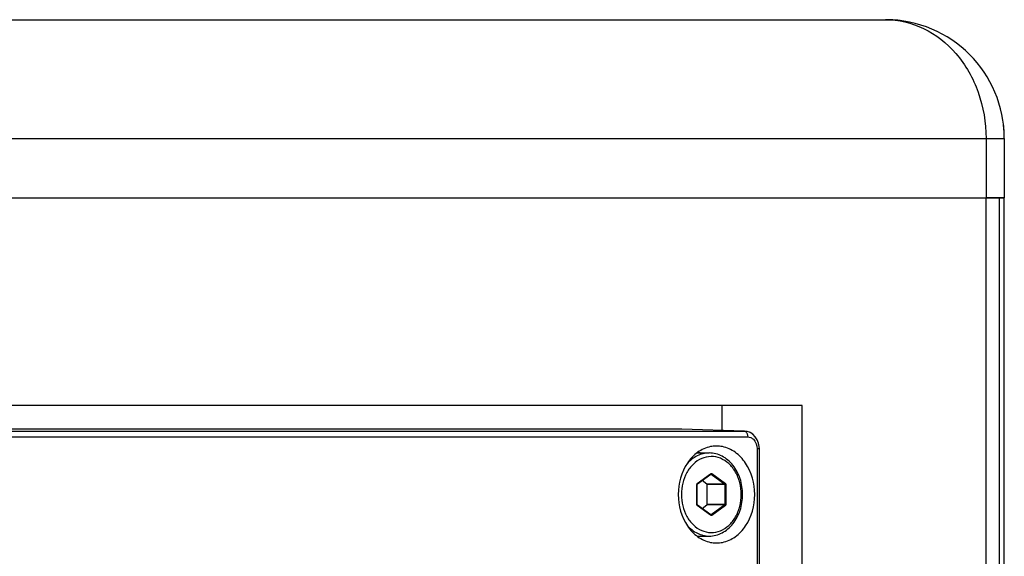
# Paper-space layout '13000547_1' of a CAD drawing. Units: millimetres. Extents: x 0 to 297, y 0 to 210.
# Drawn here: x 223 to 236, y 138 to 145 of the extents above; entities that cross this region are included whole.
import ezdxf

# ---------------------------------------------------------------- set-up
doc = ezdxf.new("R2010")
doc.units = ezdxf.units.MM
doc.header["$LTSCALE"] = 16.335
doc.layers.get('0').update_dxf_attribs({"linetype": 'CONTINUOUS'})

psp = doc.layouts.new('13000547_1')

# ---------------------------------------------------------------- linework, layer by layer
at = {"color": 7, "linetype": 'CONTINUOUS'}
for p, q in [((217.07055, 144.98732), (234.24555, 144.98732)), ((235.74555, 143.48732), (235.74555, 142.73732)), ((217.32433, 142.73732), (224.15805, 142.73732)), ((217.32433, 142.73732), (224.34555, 142.73732)), ((224.15805, 142.73732), (224.34555, 142.73732)), ((224.34555, 142.73732), (224.49555, 142.73732)), ((224.34555, 142.73732), (224.64555, 142.73732)), ((224.49555, 142.73732), (224.64555, 142.73732)), ((224.64555, 142.73732), (224.83305, 142.73732)), ((224.64555, 142.73732), (233.45805, 142.73732)), ((224.83305, 142.73732), (226.07055, 142.73732)), ((226.07055, 142.73732), (226.29423, 142.73732)), ((226.29423, 142.73732), (226.36922, 142.73732)), ((226.36922, 142.73732), (226.67055, 142.73732)), ((226.67055, 142.73732), (227.34555, 142.73732)), ((227.34555, 142.73732), (228.76923, 142.73732)), ((228.76923, 142.73732), (233.45805, 142.73732)), ((233.45805, 142.73732), (235.51495, 142.73732)), ((233.45805, 142.73732), (235.51495, 142.73732)), ((235.5826, 142.73732), (235.51495, 142.73732)), ((235.51495, 142.73732), (235.5762, 142.73732)), ((235.5762, 142.73732), (235.59152, 142.73732)), ((235.59152, 142.73732), (235.5826, 142.73732)), ((235.62988, 142.73732), (235.59152, 142.73732)), ((235.59152, 142.73732), (235.6122, 142.73732)), ((235.6122, 142.73732), (235.62988, 142.73732)), ((235.63904, 142.73732), (235.62988, 142.73732)), ((235.62988, 142.73732), (235.64343, 142.73732)), ((235.68472, 142.73732), (235.63904, 142.73732)), ((235.64343, 142.73732), (235.68476, 142.73732)), ((235.71506, 142.73732), (235.68472, 142.73732)), ((235.68476, 79.73732), (235.68476, 142.73732)), ((235.68483, 142.73732), (235.71506, 142.73732)), ((235.68483, 79.73732), (235.68483, 142.73732)), ((235.72157, 142.73732), (235.71506, 142.73732)), ((235.71506, 142.73732), (235.72157, 142.73732)), ((235.73524, 142.73732), (235.72157, 142.73732)), ((235.72157, 142.73732), (235.73524, 142.73732)), ((235.7391, 142.73732), (235.73524, 142.73732)), ((235.73524, 142.73732), (235.7391, 142.73732)), ((235.74555, 142.73732), (235.7391, 142.73732)), ((235.7391, 142.73732), (235.74555, 142.73732)), ((235.74555, 79.73732), (235.74555, 142.73732)), ((233.18933, 140.11232), (219.53704, 140.11232)), ((232.17349, 140.11232), (232.17349, 139.79775)), ((233.18933, 82.36232), (233.18933, 140.11232)), ((231.67116, 139.81232), (219.53704, 139.81232)), ((232.45741, 139.78952), (231.67116, 139.81232)), ((232.49596, 139.78488), (232.46121, 139.78947)), ((232.52454, 139.77447), (232.49596, 139.78488)), ((232.63944, 139.63802), (232.62268, 139.6802)), ((232.64837, 139.59349), (232.63944, 139.63802)), ((231.86197, 139.51232), (232.01469, 139.51232)), ((232.10716, 139.59963), (232.09638, 139.59942)), ((232.64998, 139.56464), (232.64837, 139.59349)), ((232.64998, 139.56464), (232.64998, 139.56464)), ((231.86791, 139.12204), (232.0363, 139.24541)), ((231.98587, 139.11939), (231.92508, 139.16392)), ((231.86206, 138.86175), (231.86206, 139.11289)), ((231.86294, 139.11721), (231.86421, 139.11921)), ((231.86421, 139.11921), (231.8649, 139.11984)), ((231.8649, 139.11984), (231.86791, 139.12204)), ((231.98882, 138.86175), (231.98882, 139.11289)), ((231.86791, 138.85261), (231.8649, 138.85481)), ((232.0363, 138.72923), (231.86791, 138.85261)), ((231.92508, 138.81072), (231.98587, 138.85525)), ((232.03777, 138.72867), (232.03659, 138.72904)), ((231.86324, 138.46232), (232.01469, 138.46232)), ((232.09793, 138.37517), (232.10871, 138.37497))]:
    psp.add_line(p, q, dxfattribs=at)
at = {"color": 9, "linetype": 'CONTINUOUS'}
for p, q in [((217.32433, 143.48732), (234.64804, 143.48732)), ((234.64804, 143.48732), (235.51495, 143.48732)), ((235.51495, 143.48732), (235.74555, 143.48732)), ((235.51495, 143.48732), (235.51495, 142.73732)), ((235.51495, 79.73732), (235.51495, 142.73732)), ((219.84572, 139.78952), (232.45741, 139.78952)), ((232.45741, 139.78952), (232.46122, 139.78947)), ((219.89109, 139.71469), (232.50278, 139.71469)), ((231.86509, 139.12589), (232.03348, 139.24926)), ((232.03348, 139.24926), (232.03471, 139.25016)), ((232.03471, 139.25016), (232.03648, 139.25146)), ((232.03777, 139.24496), (232.0363, 139.24496)), ((232.04073, 139.24496), (232.03777, 139.24496)), ((232.04073, 139.24496), (232.21212, 139.11939)), ((232.0483, 139.25146), (232.21969, 139.12589)), ((231.85918, 138.86175), (231.85918, 139.11289)), ((231.85918, 139.11289), (231.86206, 139.11289)), ((231.86379, 139.12478), (231.86509, 139.12589)), ((232.21212, 139.11939), (231.98587, 139.11939)), ((232.21508, 139.11289), (231.98882, 139.11289)), ((232.21508, 139.11289), (232.21508, 138.86175)), ((232.2256, 139.11289), (232.21508, 139.11289)), ((232.2256, 139.11289), (232.2256, 138.86175)), ((231.85918, 138.86175), (231.86206, 138.86175)), ((231.86008, 138.85602), (231.85928, 138.85977)), ((231.86509, 138.84876), (231.86378, 138.84987)), ((232.03348, 138.72538), (231.86509, 138.84876)), ((232.21212, 138.85525), (231.98587, 138.85525)), ((232.21508, 138.86175), (231.98882, 138.86175)), ((232.21212, 138.85525), (232.04073, 138.72968)), ((232.21969, 138.84876), (232.0483, 138.72318)), ((232.2256, 138.86175), (232.21508, 138.86175)), ((232.03471, 138.72448), (232.03348, 138.72538)), ((232.03648, 138.72318), (232.03471, 138.72448)), ((232.03777, 138.72968), (232.0363, 138.72968)), ((232.04073, 138.72968), (232.03777, 138.72968))]:
    psp.add_line(p, q, dxfattribs=at)
at = {"color": 7, "linetype": 'CONTINUOUS'}
for points in [[(232.62268, 139.6802), (232.59856, 139.71776), (232.56821, 139.74862), (232.5332, 139.77132), (232.52454, 139.77447)], [(232.6612, 128.52916), (232.65986, 130.19397), (232.64998, 139.56464)]]:
    psp.add_lwpolyline(points, dxfattribs=at)
for centre, radius, start, end in [((234.24555, 143.48732), 1.5, 82.941007, 90), ((234.24555, 143.48732), 1.5, 0, 90), ((234.24555, 143.48732), 1.5, 0, 6.921099), ((231.64452, 139.1459), 0.44777, 55.161753, 58.276729), ((232.10771, 139.21489), 0.38475, 91.686872, 101.443965), ((232.10677, 139.2156), 0.38403, 78.559172, 89.940637), ((232.03848, 138.73221), 0.00369, 233.708779, 239.14325), ((231.64437, 138.82895), 0.44803, 301.838297, 304.837668), ((232.10927, 138.76003), 0.38507, 258.565741, 268.312203), ((232.10832, 138.75872), 0.38375, 270.058068, 281.450227)]:
    psp.add_arc(centre, radius, start, end, dxfattribs=at)
at = {"color": 9, "linetype": 'CONTINUOUS'}
for centre, radius, start, end in [((232.03746, 139.24052), 0.00552, 53.724302, 62.239769), ((231.87803, 139.1129), 0.01885, 168.050277, 180.019548), ((231.87814, 138.86175), 0.01896, 180.006197, 185.984697)]:
    psp.add_arc(centre, radius, start, end, dxfattribs=at)
for points, knots in [([(234.24555, 144.98732), (234.40886, 144.98721), (234.74964, 144.90674), (235.17035, 144.57041), (235.45016, 144.07341), (235.51493, 143.68494), (235.51495, 143.48732)], [0, 0, 0, 0, 0.22629482, 0.46640376, 0.72616234, 1, 1, 1, 1]), ([(232.45741, 139.78952), (232.46354, 139.78935), (232.49399, 139.777), (232.50275, 139.73943), (232.50278, 139.71469)], [0, 0, 0, 0, 0.19870038, 1, 1, 1, 1]), ([(232.54127, 139.70652), (232.55314, 139.70133), (232.60032, 139.66908), (232.6211, 139.60779), (232.62115, 139.56471)], [0, 0, 0, 0, 0.23109867, 1, 1, 1, 1]), ([(232.01469, 139.51232), (231.9891, 139.51232), (231.93721, 139.50613), (231.83637, 139.46932), (231.77124, 139.41625), (231.73538, 139.37461)], [0, 0, 0, 0, 0.23989584, 0.48460314, 1, 1, 1, 1]), ([(232.64999, 139.56464), (232.65002, 139.56528), (232.64586, 139.56381), (232.63866, 139.56605), (232.62823, 139.56471), (232.62115, 139.56471)], [0, 0, 0, 0, 0.06665584, 0.26414743, 1, 1, 1, 1]), ([(232.42064, 138.98732), (232.42064, 139.03744), (232.40848, 139.13636), (232.35493, 139.27151), (232.27044, 139.38035), (232.16164, 139.45157), (232.03863, 139.4757), (231.91608, 139.44853), (231.80854, 139.37483), (231.7551, 139.30331), (231.73305, 139.26353)], [0, 0, 0, 0, 0.14180353, 0.27853696, 0.40666139, 0.52561475, 0.63863555, 0.75185682, 0.87130744, 1, 1, 1, 1]), ([(231.73305, 139.26353), (231.71026, 139.22243), (231.67557, 139.13196), (231.66415, 139.03596), (231.66415, 138.98732)], [0, 0, 0, 0, 0.49141587, 1, 1, 1, 1]), ([(232.03648, 139.25146), (232.03676, 139.25084), (232.03748, 139.24898), (232.03743, 139.24624), (232.0363, 139.24541)], [0, 0, 0, 0, 0.32453718, 1, 1, 1, 1]), ([(232.03648, 139.25146), (232.03816, 139.25269), (232.04239, 139.25425), (232.04662, 139.25269), (232.0483, 139.25146)], [0, 0, 0, 0, 0.50000431, 1, 1, 1, 1]), ([(232.0483, 139.25146), (232.04751, 139.24972), (232.04546, 139.24694), (232.04225, 139.24496), (232.04073, 139.24496)], [0, 0, 0, 0, 0.55792842, 1, 1, 1, 1]), ([(231.85959, 139.1168), (231.85975, 139.11758), (231.86057, 139.1205), (231.86219, 139.12322), (231.86379, 139.12478)], [0, 0, 0, 0, 0.26256275, 1, 1, 1, 1]), ([(231.86509, 139.12589), (231.86537, 139.12527), (231.86609, 139.12341), (231.86604, 139.12066), (231.8649, 139.11984)], [0, 0, 0, 0, 0.32453719, 1, 1, 1, 1]), ([(232.21969, 139.12589), (232.2189, 139.12414), (232.21685, 139.12136), (232.21364, 139.11939), (232.21212, 139.11939)], [0, 0, 0, 0, 0.5579284, 1, 1, 1, 1]), ([(232.21212, 139.11939), (232.21355, 139.11834), (232.21484, 139.11595), (232.21508, 139.11355), (232.21508, 139.11289)], [0, 0, 0, 0, 0.73168441, 1, 1, 1, 1]), ([(232.21969, 139.12589), (232.22061, 139.12521), (232.22411, 139.12176), (232.2256, 139.11661), (232.2256, 139.11289)], [0, 0, 0, 0, 0.23445477, 1, 1, 1, 1]), ([(231.66415, 138.98732), (231.66415, 138.93868), (231.67557, 138.84268), (231.71025, 138.75222), (231.73304, 138.71112)], [0, 0, 0, 0, 0.5085837, 1, 1, 1, 1]), ([(231.73304, 138.71112), (231.7551, 138.67133), (231.80854, 138.59982), (231.91607, 138.52612), (232.03863, 138.49894), (232.16164, 138.52307), (232.27044, 138.59429), (232.35493, 138.70313), (232.40848, 138.83829), (232.42064, 138.9372), (232.42064, 138.98732)], [0, 0, 0, 0, 0.12869295, 0.24814386, 0.3613652, 0.47438587, 0.593339, 0.72146323, 0.85819654, 1, 1, 1, 1]), ([(231.86509, 138.84876), (231.86537, 138.84937), (231.86609, 138.85123), (231.86604, 138.85398), (231.8649, 138.85481)], [0, 0, 0, 0, 0.32453718, 1, 1, 1, 1]), ([(232.21508, 138.86175), (232.21508, 138.8611), (232.21484, 138.85869), (232.21355, 138.8563), (232.21212, 138.85525)], [0, 0, 0, 0, 0.26832174, 1, 1, 1, 1]), ([(232.21969, 138.84876), (232.2189, 138.8505), (232.21685, 138.85328), (232.21364, 138.85525), (232.21212, 138.85525)], [0, 0, 0, 0, 0.55792842, 1, 1, 1, 1]), ([(232.2256, 138.86175), (232.2256, 138.86045), (232.22514, 138.85563), (232.22256, 138.85085), (232.21969, 138.84876)], [0, 0, 0, 0, 0.26832157, 1, 1, 1, 1]), ([(232.03648, 138.72318), (232.03676, 138.7238), (232.03748, 138.72566), (232.03743, 138.7284), (232.0363, 138.72923)], [0, 0, 0, 0, 0.32453719, 1, 1, 1, 1]), ([(232.0483, 138.72318), (232.04662, 138.72195), (232.04239, 138.72039), (232.03816, 138.72195), (232.03648, 138.72318)], [0, 0, 0, 0, 0.50000431, 1, 1, 1, 1]), ([(232.0483, 138.72318), (232.04751, 138.72492), (232.04546, 138.72771), (232.04225, 138.72968), (232.04073, 138.72968)], [0, 0, 0, 0, 0.5579284, 1, 1, 1, 1]), ([(231.73916, 138.59569), (231.77486, 138.55525), (231.8393, 138.50388), (231.93853, 138.46831), (231.98953, 138.46232), (232.01469, 138.46232)], [0, 0, 0, 0, 0.51499323, 0.75982896, 1, 1, 1, 1])]:
    psp.add_open_spline(points, degree=3, knots=knots, dxfattribs=at)
for points in [[(232.50278, 139.71469), (232.5159, 139.71469), (232.52925, 139.71177), (232.54127, 139.70652)], [(232.62115, 139.56471), (232.6258, 135.8863), (232.62954, 132.20789), (232.63238, 128.52948)], [(232.03777, 139.24597), (232.03855, 139.24597), (232.03935, 139.24576), (232.04003, 139.2454)], [(231.86378, 138.84987), (231.86207, 138.85154), (231.86082, 138.85374), (231.86008, 138.85602)], [(232.04073, 138.72968), (232.03989, 138.72906), (232.03881, 138.72867), (232.03777, 138.72867)]]:
    psp.add_open_spline(points, degree=3, dxfattribs=at)
at = {"color": 7, "linetype": 'CONTINUOUS'}
for points, knots in [([(232.03137, 139.59199), (231.97417, 139.58044), (231.85976, 139.52828), (231.68031, 139.33413), (231.58743, 138.98712), (231.68127, 138.64035), (231.86113, 138.44632), (231.97568, 138.39415), (232.03294, 138.3826)], [0, 0, 0, 0, 0.11246368, 0.2339602, 0.49978342, 0.76578459, 0.88743318, 1, 1, 1, 1]), ([(232.43793, 138.98732), (232.43793, 139.05457), (232.41774, 139.18686), (232.34169, 139.33389), (232.2551, 139.42389), (232.18114, 139.47398), (232.09991, 139.50521), (232.04287, 139.51232), (232.01469, 139.51232)], [0, 0, 0, 0, 0.27097237, 0.52944335, 0.6524342, 0.77110451, 0.88645044, 1, 1, 1, 1]), ([(232.18451, 138.38261), (232.2417, 138.39416), (232.35612, 138.44632), (232.53558, 138.64046), (232.62847, 138.98748), (232.53461, 139.33425), (232.35475, 139.52828), (232.24019, 139.58045), (232.18294, 139.592)], [0, 0, 0, 0, 0.1124645, 0.23396216, 0.49978349, 0.76578272, 0.88743239, 1, 1, 1, 1]), ([(232.0363, 139.24541), (232.03644, 139.24551), (232.03689, 139.2458), (232.03742, 139.24597), (232.03777, 139.24597)], [0, 0, 0, 0, 0.33370273, 1, 1, 1, 1]), ([(231.98882, 139.11289), (231.98882, 139.11354), (231.98859, 139.11595), (231.9873, 139.11834), (231.98587, 139.11939)], [0, 0, 0, 0, 0.26818261, 1, 1, 1, 1]), ([(232.01469, 138.46232), (232.04287, 138.46232), (232.09991, 138.46943), (232.18114, 138.50066), (232.2551, 138.55075), (232.34169, 138.64075), (232.41774, 138.78778), (232.43793, 138.92007), (232.43793, 138.98732)], [0, 0, 0, 0, 0.11354912, 0.22889517, 0.34756586, 0.47055718, 0.72902857, 1, 1, 1, 1]), ([(231.8649, 138.85481), (231.86453, 138.85508), (231.86274, 138.85693), (231.86206, 138.85967), (231.86206, 138.86175)], [0, 0, 0, 0, 0.18214485, 1, 1, 1, 1]), ([(231.98587, 138.85525), (231.9873, 138.8563), (231.98859, 138.85869), (231.98882, 138.8611), (231.98882, 138.86175)], [0, 0, 0, 0, 0.73181739, 1, 1, 1, 1])]:
    psp.add_open_spline(points, degree=3, knots=knots, dxfattribs=at)
psp.add_open_spline([(231.86206, 139.11289), (231.86206, 139.11436), (231.86234, 139.11586), (231.86294, 139.11721)], degree=3, dxfattribs=at)

doc.saveas('drawing.dxf')
